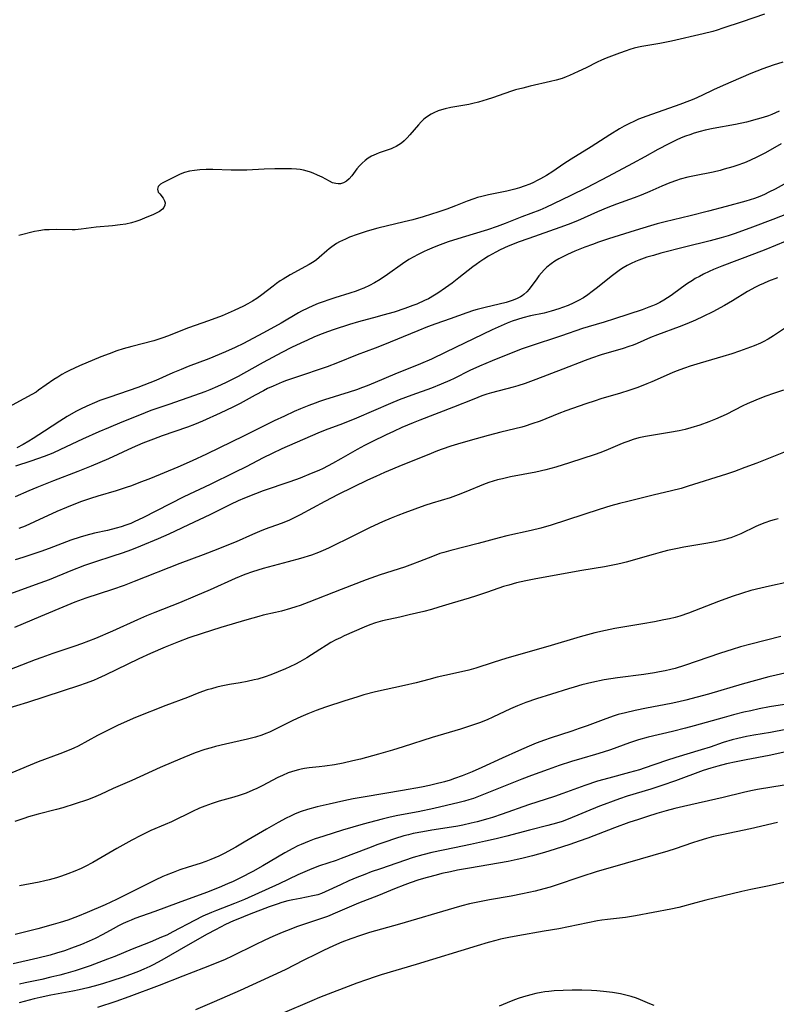
# Model space of a CAD drawing. Units: inches. Extents: x 2059579 to 2065051, y 227405 to 232792.
# Drawn here: x 2060683 to 2060804, y 228694 to 228851 of the extents above; entities that cross this region are included whole.
import ezdxf

# ---------------------------------------------------------------- set-up
doc = ezdxf.new("R2010")
doc.units = ezdxf.units.IN
doc.header["$MEASUREMENT"] = 0
doc.layers.add('c_12_T13S_R18E', color=18, linetype='Continuous')

msp = doc.modelspace()

# ---------------------------------------------------------------- linework, layer by layer
at = {"layer": 'c_12_T13S_R18E', "elevation": 936}
msp.add_lwpolyline([(2060803.96, 228836.44), (2060803.39, 228836.18), (2060802.82, 228835.94), (2060802.29, 228835.73), (2060801.39, 228835.43), (2060800.47, 228835.16), (2060798.72, 228834.71), (2060797.01, 228834.34), (2060793.44, 228833.67), (2060792.14, 228833.39), (2060791.33, 228833.19), (2060790.36, 228832.92), (2060789.66, 228832.69), (2060788.98, 228832.44), (2060788.3, 228832.17), (2060787.51, 228831.83), (2060786.3, 228831.24), (2060784.59, 228830.32), (2060782.5, 228829.14), (2060780.53, 228828.07), (2060776.6, 228825.98), (2060773.16, 228824.19), (2060770.67, 228822.95), (2060767.9, 228821.62), (2060766.66, 228821.05), (2060765.67, 228820.63), (2060762.81, 228819.55), (2060760.14, 228818.48), (2060758.86, 228818), (2060757.35, 228817.49), (2060753.25, 228816.26), (2060751.05, 228815.53), (2060749.77, 228815.08), (2060748.8, 228814.71), (2060747.67, 228814.24), (2060747.18, 228814.01), (2060746.11, 228813.49), (2060745.54, 228813.17), (2060744.77, 228812.71), (2060743.71, 228812.01), (2060741.32, 228810.3), (2060740.17, 228809.52), (2060739.25, 228808.98), (2060738.48, 228808.58), (2060737.55, 228808.16), (2060736.94, 228807.91), (2060736.31, 228807.67), (2060735.3, 228807.33), (2060732.9, 228806.6), (2060731.96, 228806.3), (2060731.02, 228805.97), (2060730.23, 228805.67), (2060729.4, 228805.32), (2060728.58, 228804.95), (2060727.56, 228804.44), (2060727.08, 228804.18), (2060724.31, 228802.56), (2060721.48, 228801.01), (2060719.02, 228799.64), (2060718.32, 228799.27), (2060716.99, 228798.64), (2060715.4, 228797.94), (2060712.78, 228796.86), (2060709.47, 228795.6), (2060708.34, 228795.15), (2060707, 228794.58), (2060704.3, 228793.38), (2060703.33, 228792.98), (2060701.4, 228792.27), (2060696.93, 228790.72), (2060695.35, 228790.15), (2060694.49, 228789.82), (2060693.24, 228789.27), (2060692.26, 228788.8), (2060691.5, 228788.41), (2060690.08, 228787.6), (2060688.92, 228786.87), (2060686.49, 228785.25), (2060684.69, 228784.09), (2060683.97, 228783.65), (2060683.06, 228783.12), (2060682.07, 228782.61)], dxfattribs=at)
at = {"layer": 'c_12_T13S_R18E'}
for points in [[(2060801.62, 228851.94, 940), (2060798.04, 228850.75, 940), (2060794.98, 228849.7, 940), (2060794.04, 228849.4, 940), (2060793.36, 228849.2, 940), (2060791.79, 228848.8, 940), (2060786.73, 228847.63, 940), (2060784.88, 228847.26, 940), (2060782.03, 228846.78, 940), (2060781.49, 228846.67, 940), (2060780.8, 228846.5, 940), (2060780.11, 228846.3, 940), (2060779.51, 228846.11, 940), (2060778.41, 228845.74, 940), (2060777.14, 228845.27, 940), (2060776.3, 228844.93, 940), (2060775.56, 228844.61, 940), (2060774.86, 228844.27, 940), (2060773.1, 228843.37, 940), (2060771.85, 228842.77, 940), (2060770.43, 228842.13, 940), (2060769.88, 228841.92, 940), (2060769.26, 228841.69, 940), (2060768.29, 228841.41, 940), (2060767.42, 228841.19, 940), (2060764.17, 228840.44, 940), (2060762.96, 228840.14, 940), (2060761.82, 228839.84, 940), (2060761.17, 228839.65, 940), (2060760.09, 228839.3, 940), (2060758.1, 228838.58, 940), (2060757.26, 228838.29, 940), (2060756.57, 228838.08, 940), (2060755.87, 228837.89, 940), (2060755, 228837.69, 940), (2060754.32, 228837.54, 940), (2060751.44, 228837.02, 940), (2060750.57, 228836.83, 940), (2060749.99, 228836.67, 940), (2060749.42, 228836.49, 940), (2060748.75, 228836.21, 940), (2060748.29, 228835.97, 940), (2060747.59, 228835.51, 940), (2060747.15, 228835.15, 940), (2060746.74, 228834.76, 940), (2060746.28, 228834.27, 940), (2060744.91, 228832.66, 940), (2060744.46, 228832.16, 940), (2060743.98, 228831.69, 940), (2060743.58, 228831.35, 940), (2060743.15, 228831.05, 940), (2060742.71, 228830.79, 940), (2060742.25, 228830.57, 940), (2060741.93, 228830.44, 940), (2060741.29, 228830.2, 940), (2060739.99, 228829.76, 940), (2060739.52, 228829.59, 940), (2060738.78, 228829.25, 940), (2060738.24, 228828.94, 940), (2060737.74, 228828.58, 940), (2060737.26, 228828.15, 940), (2060736.83, 228827.68, 940), (2060736.45, 228827.21, 940), (2060735.63, 228826.11, 940), (2060735.22, 228825.64, 940), (2060734.75, 228825.23, 940), (2060734.29, 228824.98, 940), (2060733.79, 228824.84, 940), (2060733.42, 228824.82, 940), (2060733.07, 228824.86, 940), (2060732.54, 228825.01, 940), (2060732.04, 228825.24, 940), (2060730.86, 228825.87, 940), (2060730.15, 228826.22, 940), (2060729.46, 228826.52, 940), (2060729.03, 228826.68, 940), (2060728.47, 228826.86, 940), (2060727.9, 228827.01, 940), (2060727.35, 228827.11, 940), (2060726.76, 228827.19, 940), (2060726, 228827.24, 940), (2060725.24, 228827.25, 940), (2060723.3, 228827.23, 940), (2060721.6, 228827.18, 940), (2060718.84, 228827.02, 940), (2060717.86, 228827, 940), (2060716.34, 228827.02, 940), (2060713.42, 228827.11, 940), (2060712.33, 228827.11, 940), (2060711.33, 228827.07, 940), (2060710.48, 228826.98, 940), (2060709.65, 228826.83, 940), (2060708.89, 228826.63, 940), (2060708.19, 228826.37, 940), (2060707.52, 228826.07, 940), (2060705.41, 228825.01, 940), (2060705.03, 228824.77, 940), (2060704.66, 228824.4, 940), (2060704.53, 228823.98, 940), (2060704.68, 228823.52, 940), (2060704.9, 228823.21, 940), (2060705.46, 228822.52, 940), (2060705.68, 228822.1, 940), (2060705.76, 228821.78, 940), (2060705.73, 228821.4, 940), (2060705.55, 228821.03, 940), (2060705.34, 228820.79, 940), (2060704.85, 228820.41, 940), (2060704.23, 228820.07, 940), (2060703.82, 228819.87, 940), (2060702.87, 228819.47, 940), (2060701.72, 228819.02, 940), (2060701.09, 228818.8, 940), (2060700.4, 228818.6, 940), (2060699.51, 228818.4, 940), (2060698.6, 228818.25, 940), (2060697.37, 228818.1, 940), (2060694.73, 228817.88, 940), (2060692.33, 228817.57, 940), (2060691.4, 228817.49, 940), (2060690.92, 228817.48, 940), (2060688.4, 228817.51, 940), (2060687.24, 228817.49, 940), (2060686.49, 228817.45, 940), (2060685.55, 228817.33, 940), (2060684.88, 228817.2, 940), (2060682.39, 228816.57, 940)], [(2060804.58, 228844.31, 938), (2060803, 228843.79, 938), (2060801.36, 228843.2, 938), (2060799.46, 228842.48, 938), (2060797.86, 228841.8, 938), (2060794.99, 228840.55, 938), (2060793.46, 228839.84, 938), (2060791.62, 228838.97, 938), (2060790.31, 228838.39, 938), (2060789.63, 228838.11, 938), (2060788.09, 228837.53, 938), (2060782.79, 228835.67, 938), (2060781.49, 228835.16, 938), (2060780.75, 228834.82, 938), (2060780.01, 228834.47, 938), (2060779.2, 228834.04, 938), (2060778.45, 228833.62, 938), (2060776.91, 228832.68, 938), (2060773.9, 228830.72, 938), (2060770.68, 228828.77, 938), (2060769.53, 228828.01, 938), (2060767.78, 228826.81, 938), (2060766.75, 228826.16, 938), (2060765.8, 228825.62, 938), (2060765.28, 228825.35, 938), (2060764.69, 228825.06, 938), (2060764.09, 228824.79, 938), (2060763.19, 228824.44, 938), (2060762.44, 228824.19, 938), (2060761.67, 228823.98, 938), (2060760.4, 228823.68, 938), (2060757.48, 228823.09, 938), (2060756.41, 228822.82, 938), (2060755.71, 228822.63, 938), (2060755.12, 228822.44, 938), (2060754.07, 228822.06, 938), (2060752.22, 228821.31, 938), (2060750.84, 228820.79, 938), (2060749.36, 228820.27, 938), (2060748.37, 228819.95, 938), (2060747.05, 228819.56, 938), (2060745.37, 228819.09, 938), (2060744.02, 228818.74, 938), (2060739.81, 228817.72, 938), (2060738.08, 228817.24, 938), (2060736.46, 228816.73, 938), (2060735.24, 228816.28, 938), (2060734.59, 228816, 938), (2060733.67, 228815.54, 938), (2060733.2, 228815.27, 938), (2060732.43, 228814.76, 938), (2060732.01, 228814.44, 938), (2060731.61, 228814.1, 938), (2060730.43, 228813.03, 938), (2060729.98, 228812.68, 938), (2060729.59, 228812.4, 938), (2060728.82, 228811.92, 938), (2060725.78, 228810.27, 938), (2060724.63, 228809.6, 938), (2060724.17, 228809.29, 938), (2060723.57, 228808.88, 938), (2060723.04, 228808.48, 938), (2060721.26, 228807.09, 938), (2060720.41, 228806.48, 938), (2060719.73, 228806.05, 938), (2060719.02, 228805.64, 938), (2060718.3, 228805.26, 938), (2060716.79, 228804.55, 938), (2060714.87, 228803.74, 938), (2060712.69, 228802.91, 938), (2060709.52, 228801.77, 938), (2060706.15, 228800.44, 938), (2060705.42, 228800.19, 938), (2060703.94, 228799.74, 938), (2060700.45, 228798.83, 938), (2060699.07, 228798.43, 938), (2060698.05, 228798.1, 938), (2060696.81, 228797.66, 938), (2060695.5, 228797.15, 938), (2060692.06, 228795.7, 938), (2060690.46, 228794.97, 938), (2060689.86, 228794.66, 938), (2060689.27, 228794.33, 938), (2060688.6, 228793.93, 938), (2060687.96, 228793.51, 938), (2060685.53, 228791.8, 938), (2060685.13, 228791.53, 938), (2060684.45, 228791.13, 938), (2060680.02, 228788.71, 938)], [(2060804.29, 228831.22, 934), (2060801.76, 228829.8, 934), (2060800.51, 228829.14, 934), (2060799.3, 228828.57, 934), (2060798.43, 228828.21, 934), (2060797.18, 228827.75, 934), (2060796.55, 228827.54, 934), (2060795.19, 228827.15, 934), (2060794.53, 228826.98, 934), (2060793.39, 228826.72, 934), (2060790.45, 228826.13, 934), (2060789.39, 228825.89, 934), (2060788.13, 228825.56, 934), (2060787.55, 228825.38, 934), (2060786.46, 228824.98, 934), (2060785.22, 228824.46, 934), (2060783.29, 228823.6, 934), (2060781.89, 228823.01, 934), (2060780.79, 228822.59, 934), (2060777.95, 228821.56, 934), (2060776.55, 228821.02, 934), (2060774.93, 228820.34, 934), (2060771.7, 228818.93, 934), (2060770.22, 228818.32, 934), (2060768.91, 228817.83, 934), (2060763.96, 228816.11, 934), (2060762.23, 228815.48, 934), (2060761.59, 228815.24, 934), (2060760.62, 228814.84, 934), (2060759.35, 228814.25, 934), (2060758.65, 228813.89, 934), (2060757.51, 228813.27, 934), (2060756.72, 228812.78, 934), (2060756.1, 228812.37, 934), (2060755.49, 228811.93, 934), (2060754.98, 228811.55, 934), (2060752.76, 228809.77, 934), (2060751.68, 228808.92, 934), (2060750.63, 228808.17, 934), (2060749.4, 228807.34, 934), (2060748.84, 228807, 934), (2060747.87, 228806.46, 934), (2060747.26, 228806.15, 934), (2060746, 228805.6, 934), (2060745.39, 228805.36, 934), (2060744.08, 228804.88, 934), (2060742.39, 228804.32, 934), (2060740.61, 228803.8, 934), (2060739.69, 228803.55, 934), (2060736.68, 228802.76, 934), (2060735.26, 228802.34, 934), (2060732.82, 228801.53, 934), (2060731.74, 228801.14, 934), (2060730.44, 228800.65, 934), (2060729.56, 228800.29, 934), (2060728.52, 228799.84, 934), (2060727.45, 228799.36, 934), (2060726, 228798.66, 934), (2060724.45, 228797.85, 934), (2060721.45, 228796.23, 934), (2060718.32, 228794.48, 934), (2060717.44, 228794.01, 934), (2060715.4, 228793.01, 934), (2060714.15, 228792.43, 934), (2060712.9, 228791.88, 934), (2060712.13, 228791.57, 934), (2060711.38, 228791.29, 934), (2060706.38, 228789.55, 934), (2060703.5, 228788.57, 934), (2060701.67, 228787.85, 934), (2060698.85, 228786.71, 934), (2060696.73, 228785.82, 934), (2060695.17, 228785.14, 934), (2060692.55, 228783.97, 934), (2060689.04, 228782.31, 934), (2060687.8, 228781.76, 934), (2060686.43, 228781.22, 934), (2060685.38, 228780.84, 934), (2060684.27, 228780.46, 934), (2060681.83, 228779.68, 934)], [(2060804.75, 228824.8, 932), (2060803.33, 228824, 932), (2060802.34, 228823.49, 932), (2060801.62, 228823.14, 932), (2060800.88, 228822.82, 932), (2060800.03, 228822.49, 932), (2060799.33, 228822.25, 932), (2060798.66, 228822.04, 932), (2060795.5, 228821.21, 932), (2060792.66, 228820.44, 932), (2060789.73, 228819.69, 932), (2060785.76, 228818.74, 932), (2060784.44, 228818.41, 932), (2060783.42, 228818.12, 932), (2060780.92, 228817.38, 932), (2060776.66, 228816.02, 932), (2060775.06, 228815.48, 932), (2060774.12, 228815.15, 932), (2060772.87, 228814.68, 932), (2060771.3, 228814.04, 932), (2060770.11, 228813.51, 932), (2060769.49, 228813.2, 932), (2060768.76, 228812.81, 932), (2060768.12, 228812.44, 932), (2060767.52, 228812.04, 932), (2060766.82, 228811.49, 932), (2060766.37, 228811.05, 932), (2060765.95, 228810.59, 932), (2060765.55, 228810.11, 932), (2060765.19, 228809.64, 932), (2060763.99, 228807.99, 932), (2060763.61, 228807.55, 932), (2060763.14, 228807.11, 932), (2060762.86, 228806.9, 932), (2060762.59, 228806.73, 932), (2060761.95, 228806.41, 932), (2060761.27, 228806.16, 932), (2060760.3, 228805.87, 932), (2060756.96, 228805.06, 932), (2060755.67, 228804.72, 932), (2060755.09, 228804.55, 932), (2060754.02, 228804.2, 932), (2060751.38, 228803.25, 932), (2060749.07, 228802.45, 932), (2060747.71, 228801.94, 932), (2060746.18, 228801.33, 932), (2060740.6, 228799.03, 932), (2060739.37, 228798.55, 932), (2060736.5, 228797.47, 932), (2060733.33, 228796.18, 932), (2060731.68, 228795.58, 932), (2060726.62, 228793.86, 932), (2060725.18, 228793.35, 932), (2060724.48, 228793.08, 932), (2060723.03, 228792.47, 932), (2060722.16, 228792.07, 932), (2060721.51, 228791.74, 932), (2060720.17, 228791.03, 932), (2060717.79, 228789.7, 932), (2060716.59, 228789.09, 932), (2060714.57, 228788.14, 932), (2060711.73, 228786.88, 932), (2060710.45, 228786.35, 932), (2060709.36, 228785.92, 932), (2060705.28, 228784.5, 932), (2060703.89, 228783.98, 932), (2060702.21, 228783.33, 932), (2060700.51, 228782.61, 932), (2060696.7, 228780.84, 932), (2060693.92, 228779.66, 932), (2060691.81, 228778.81, 932), (2060687.92, 228777.35, 932), (2060685.24, 228776.28, 932), (2060683.99, 228775.75, 932), (2060681.77, 228774.76, 932)], [(2060805.39, 228820.09, 930), (2060802.97, 228819.11, 930), (2060799.69, 228817.87, 930), (2060796.94, 228816.89, 930), (2060795.82, 228816.53, 930), (2060794.72, 228816.2, 930), (2060792.92, 228815.72, 930), (2060788.82, 228814.72, 930), (2060785.06, 228813.73, 930), (2060783.85, 228813.39, 930), (2060782.82, 228813.08, 930), (2060781.51, 228812.62, 930), (2060781.02, 228812.42, 930), (2060780.32, 228812.1, 930), (2060779.64, 228811.75, 930), (2060779.04, 228811.4, 930), (2060778.59, 228811.11, 930), (2060777.96, 228810.66, 930), (2060777.34, 228810.19, 930), (2060774.73, 228808.09, 930), (2060774.07, 228807.58, 930), (2060773.38, 228807.07, 930), (2060772.67, 228806.6, 930), (2060771.88, 228806.16, 930), (2060771.05, 228805.76, 930), (2060770.21, 228805.39, 930), (2060769.34, 228805.05, 930), (2060768.73, 228804.83, 930), (2060767.5, 228804.45, 930), (2060766.39, 228804.16, 930), (2060764.21, 228803.69, 930), (2060762.95, 228803.39, 930), (2060762.1, 228803.14, 930), (2060761.26, 228802.85, 930), (2060760.45, 228802.54, 930), (2060759.51, 228802.14, 930), (2060758.08, 228801.49, 930), (2060750.68, 228797.89, 930), (2060748.36, 228796.8, 930), (2060746.6, 228796.04, 930), (2060742.48, 228794.4, 930), (2060739.35, 228793.06, 930), (2060738.1, 228792.54, 930), (2060737.36, 228792.26, 930), (2060736.37, 228791.9, 930), (2060735.19, 228791.49, 930), (2060731.24, 228790.26, 930), (2060730.47, 228790, 930), (2060729.74, 228789.75, 930), (2060728.74, 228789.37, 930), (2060727.42, 228788.82, 930), (2060726.4, 228788.39, 930), (2060724.85, 228787.69, 930), (2060723.22, 228786.92, 930), (2060718.39, 228784.5, 930), (2060712.39, 228781.57, 930), (2060710.08, 228780.5, 930), (2060707.82, 228779.53, 930), (2060703.41, 228777.72, 930), (2060701.59, 228777.01, 930), (2060700.38, 228776.55, 930), (2060699.52, 228776.25, 930), (2060697.96, 228775.73, 930), (2060695, 228774.87, 930), (2060693.85, 228774.5, 930), (2060692.26, 228773.94, 930), (2060690, 228773.06, 930), (2060688.47, 228772.41, 930), (2060684.88, 228770.74, 930), (2060683.38, 228770.09, 930), (2060682.35, 228769.68, 930)], [(2060804.93, 228815.58, 928), (2060801.83, 228814.33, 928), (2060800.05, 228813.64, 928), (2060794.79, 228811.66, 928), (2060793.47, 228811.11, 928), (2060792.75, 228810.79, 928), (2060791.87, 228810.36, 928), (2060791.21, 228810.02, 928), (2060790.56, 228809.66, 928), (2060790.1, 228809.38, 928), (2060789.32, 228808.88, 928), (2060788.36, 228808.19, 928), (2060786.7, 228806.96, 928), (2060786.13, 228806.57, 928), (2060785.51, 228806.2, 928), (2060784.88, 228805.85, 928), (2060784.24, 228805.55, 928), (2060783.69, 228805.31, 928), (2060783.13, 228805.09, 928), (2060782.05, 228804.7, 928), (2060777.65, 228803.21, 928), (2060776.01, 228802.7, 928), (2060773.42, 228801.97, 928), (2060772.54, 228801.7, 928), (2060769.17, 228800.5, 928), (2060764, 228798.82, 928), (2060762.89, 228798.43, 928), (2060761.63, 228797.95, 928), (2060758.05, 228796.53, 928), (2060756.04, 228795.67, 928), (2060754.49, 228794.95, 928), (2060751.98, 228793.68, 928), (2060751.3, 228793.35, 928), (2060749.94, 228792.76, 928), (2060748.36, 228792.16, 928), (2060745.22, 228791.05, 928), (2060743.22, 228790.29, 928), (2060741.8, 228789.7, 928), (2060736.36, 228787.35, 928), (2060734.12, 228786.46, 928), (2060731.35, 228785.43, 928), (2060730.21, 228784.97, 928), (2060724.43, 228782.43, 928), (2060722.88, 228781.71, 928), (2060721.46, 228781, 928), (2060718.74, 228779.58, 928), (2060716.86, 228778.63, 928), (2060712.98, 228776.75, 928), (2060708.77, 228774.74, 928), (2060702.21, 228771.4, 928), (2060700.94, 228770.8, 928), (2060700.3, 228770.52, 928), (2060699.49, 228770.22, 928), (2060698.72, 228769.97, 928), (2060697.95, 228769.75, 928), (2060696.53, 228769.4, 928), (2060694.46, 228768.94, 928), (2060693.09, 228768.59, 928), (2060692.19, 228768.32, 928), (2060690.68, 228767.81, 928), (2060687.21, 228766.5, 928), (2060685.9, 228766.03, 928), (2060683, 228765.08, 928), (2060681.8, 228764.68, 928)], [(2060803.71, 228809.81, 926), (2060802.26, 228809.25, 926), (2060801.46, 228808.9, 926), (2060800.81, 228808.6, 926), (2060800.18, 228808.28, 926), (2060798.93, 228807.58, 926), (2060796.5, 228806.1, 926), (2060795.22, 228805.36, 926), (2060793.38, 228804.36, 926), (2060791.84, 228803.6, 926), (2060790.59, 228803.03, 926), (2060789.23, 228802.46, 926), (2060787.96, 228801.96, 926), (2060784.5, 228800.68, 926), (2060783.41, 228800.23, 926), (2060781.26, 228799.3, 926), (2060780.6, 228799.04, 926), (2060779.94, 228798.8, 926), (2060779.02, 228798.5, 926), (2060775.48, 228797.48, 926), (2060773.97, 228796.96, 926), (2060772.95, 228796.58, 926), (2060769.38, 228795.17, 926), (2060765.03, 228793.52, 926), (2060763.34, 228792.91, 926), (2060762.16, 228792.54, 926), (2060761.43, 228792.33, 926), (2060757.98, 228791.42, 926), (2060757.21, 228791.18, 926), (2060756.44, 228790.92, 926), (2060755.12, 228790.41, 926), (2060751.89, 228789.09, 926), (2060746.53, 228787.02, 926), (2060745.44, 228786.59, 926), (2060743.64, 228785.84, 926), (2060742.29, 228785.24, 926), (2060741.12, 228784.69, 926), (2060738.85, 228783.58, 926), (2060737.63, 228782.95, 926), (2060736.47, 228782.33, 926), (2060733.89, 228780.85, 926), (2060732.52, 228780.09, 926), (2060731.03, 228779.32, 926), (2060730.34, 228779, 926), (2060729.14, 228778.47, 926), (2060727.37, 228777.77, 926), (2060725.73, 228777.19, 926), (2060721.45, 228775.72, 926), (2060720.21, 228775.26, 926), (2060718.47, 228774.56, 926), (2060717.43, 228774.1, 926), (2060716.21, 228773.54, 926), (2060712.91, 228771.9, 926), (2060709.49, 228770.3, 926), (2060707.38, 228769.25, 926), (2060706.37, 228768.78, 926), (2060704.65, 228768.02, 926), (2060701.81, 228766.85, 926), (2060700.38, 228766.3, 926), (2060698.91, 228765.77, 926), (2060697.39, 228765.27, 926), (2060694.45, 228764.32, 926), (2060692.86, 228763.76, 926), (2060690.69, 228762.92, 926), (2060687.21, 228761.51, 926), (2060685.71, 228760.93, 926), (2060680.27, 228758.96, 926)], [(2060804.96, 228801.79, 924), (2060803.04, 228800.49, 924), (2060802.19, 228799.98, 924), (2060801.42, 228799.58, 924), (2060800.98, 228799.36, 924), (2060799.95, 228798.91, 924), (2060799.36, 228798.68, 924), (2060797.63, 228798.04, 924), (2060796.38, 228797.63, 924), (2060794.97, 228797.2, 924), (2060791.36, 228796.17, 924), (2060789.75, 228795.67, 924), (2060788.84, 228795.36, 924), (2060787.51, 228794.86, 924), (2060786.88, 228794.6, 924), (2060783.62, 228793.16, 924), (2060782.83, 228792.83, 924), (2060781.36, 228792.26, 924), (2060779.94, 228791.76, 924), (2060778.58, 228791.32, 924), (2060775.46, 228790.42, 924), (2060774.54, 228790.13, 924), (2060773.05, 228789.63, 924), (2060769.87, 228788.5, 924), (2060768.74, 228788.07, 924), (2060765.73, 228786.89, 924), (2060764.44, 228786.42, 924), (2060763.34, 228786.08, 924), (2060762.8, 228785.92, 924), (2060759.44, 228785.09, 924), (2060757.41, 228784.56, 924), (2060755.52, 228784.06, 924), (2060753.79, 228783.58, 924), (2060752.53, 228783.2, 924), (2060751.44, 228782.85, 924), (2060750.1, 228782.38, 924), (2060749.33, 228782.1, 924), (2060747.68, 228781.45, 924), (2060743.81, 228779.88, 924), (2060740.83, 228778.64, 924), (2060739.47, 228778.04, 924), (2060738.15, 228777.41, 924), (2060733.46, 228775.13, 924), (2060731.3, 228774, 924), (2060727.34, 228771.87, 924), (2060726.32, 228771.36, 924), (2060725.66, 228771.05, 924), (2060725, 228770.76, 924), (2060724.31, 228770.49, 924), (2060721.75, 228769.59, 924), (2060720.84, 228769.24, 924), (2060719.72, 228768.76, 924), (2060717.11, 228767.58, 924), (2060715.62, 228766.96, 924), (2060714.19, 228766.39, 924), (2060711.87, 228765.49, 924), (2060708.14, 228764.09, 924), (2060700.84, 228761.2, 924), (2060699.21, 228760.57, 924), (2060697.37, 228759.92, 924), (2060693.08, 228758.53, 924), (2060691.33, 228757.92, 924), (2060690.05, 228757.41, 924), (2060685.85, 228755.62, 924), (2060681.69, 228753.89, 924)], [(2060804.66, 228791.84, 922), (2060803.21, 228791.36, 922), (2060801.68, 228790.81, 922), (2060800.23, 228790.24, 922), (2060798.83, 228789.62, 922), (2060798.18, 228789.31, 922), (2060795.47, 228787.95, 922), (2060793.79, 228787.17, 922), (2060792.73, 228786.74, 922), (2060791.29, 228786.23, 922), (2060789.87, 228785.8, 922), (2060788.94, 228785.55, 922), (2060787.99, 228785.34, 922), (2060786.44, 228785.04, 922), (2060782.61, 228784.43, 922), (2060781.53, 228784.19, 922), (2060780.61, 228783.93, 922), (2060779.75, 228783.64, 922), (2060779.12, 228783.4, 922), (2060778.5, 228783.14, 922), (2060776.23, 228782.15, 922), (2060775.31, 228781.79, 922), (2060774.53, 228781.51, 922), (2060770.43, 228780.18, 922), (2060768.24, 228779.5, 922), (2060766.64, 228779.07, 922), (2060765.04, 228778.7, 922), (2060760.98, 228777.94, 922), (2060759.74, 228777.67, 922), (2060758.95, 228777.48, 922), (2060758.24, 228777.28, 922), (2060757.54, 228777.06, 922), (2060756.68, 228776.74, 922), (2060753.85, 228775.55, 922), (2060752.65, 228775.08, 922), (2060751.33, 228774.62, 922), (2060748.46, 228773.74, 922), (2060747.3, 228773.36, 922), (2060744.09, 228772.21, 922), (2060742.98, 228771.78, 922), (2060741.91, 228771.34, 922), (2060740.52, 228770.74, 922), (2060738.58, 228769.85, 922), (2060735.88, 228768.55, 922), (2060732.01, 228766.59, 922), (2060731.4, 228766.32, 922), (2060730.31, 228765.86, 922), (2060729.18, 228765.46, 922), (2060727.4, 228764.91, 922), (2060725.47, 228764.37, 922), (2060721.44, 228763.28, 922), (2060719.72, 228762.76, 922), (2060718.52, 228762.33, 922), (2060716.95, 228761.68, 922), (2060712.95, 228759.88, 922), (2060710.56, 228758.85, 922), (2060708.08, 228757.83, 922), (2060704.14, 228756.27, 922), (2060702.79, 228755.71, 922), (2060701.33, 228755.07, 922), (2060697.37, 228753.28, 922), (2060694.61, 228752.13, 922), (2060692.39, 228751.25, 922), (2060691.34, 228750.86, 922), (2060687.8, 228749.7, 922), (2060686.07, 228749.08, 922), (2060684.99, 228748.68, 922), (2060677.7, 228745.86, 922)], [(2060805.18, 228782.06, 920), (2060800.38, 228780.15, 920), (2060798.5, 228779.43, 920), (2060796.81, 228778.82, 920), (2060795.54, 228778.4, 920), (2060789.4, 228776.45, 920), (2060788.3, 228776.12, 920), (2060786.76, 228775.71, 920), (2060783.8, 228775.02, 920), (2060779.77, 228774.03, 920), (2060778.43, 228773.69, 920), (2060777.06, 228773.32, 920), (2060775.16, 228772.75, 920), (2060767.51, 228770.25, 920), (2060765.84, 228769.77, 920), (2060764.3, 228769.38, 920), (2060760.44, 228768.52, 920), (2060759.21, 228768.22, 920), (2060755.84, 228767.31, 920), (2060751.46, 228766.2, 920), (2060750.35, 228765.88, 920), (2060749.7, 228765.68, 920), (2060748.52, 228765.24, 920), (2060746.46, 228764.4, 920), (2060745.32, 228763.97, 920), (2060744.05, 228763.54, 920), (2060740.17, 228762.29, 920), (2060737.92, 228761.49, 920), (2060733.92, 228759.96, 920), (2060728.74, 228757.91, 920), (2060727.38, 228757.41, 920), (2060726.69, 228757.17, 920), (2060725.82, 228756.89, 920), (2060724.36, 228756.48, 920), (2060723.44, 228756.26, 920), (2060721.45, 228755.82, 920), (2060720.75, 228755.65, 920), (2060718.83, 228755.11, 920), (2060714.69, 228753.86, 920), (2060711.68, 228752.91, 920), (2060709.55, 228752.19, 920), (2060707.92, 228751.58, 920), (2060705.77, 228750.73, 920), (2060703.45, 228749.73, 920), (2060701.58, 228748.85, 920), (2060696.18, 228746.24, 920), (2060694.99, 228745.7, 920), (2060694.3, 228745.41, 920), (2060693, 228744.92, 920), (2060692.1, 228744.61, 920), (2060683.74, 228741.89, 920), (2060680.23, 228740.78, 920)], [(2060803.8, 228771.24, 918), (2060803.18, 228771.09, 918), (2060802.58, 228770.92, 918), (2060801.68, 228770.61, 918), (2060800.96, 228770.32, 918), (2060800.24, 228770, 918), (2060797.85, 228768.87, 918), (2060797.04, 228768.52, 918), (2060796.23, 228768.22, 918), (2060795.79, 228768.08, 918), (2060795.11, 228767.9, 918), (2060793.73, 228767.59, 918), (2060792.22, 228767.32, 918), (2060788.7, 228766.71, 918), (2060787.45, 228766.47, 918), (2060786.09, 228766.16, 918), (2060784.96, 228765.88, 918), (2060783.81, 228765.56, 918), (2060779.52, 228764.31, 918), (2060778.66, 228764.09, 918), (2060777.92, 228763.92, 918), (2060776.05, 228763.57, 918), (2060772.43, 228762.97, 918), (2060765.06, 228761.65, 918), (2060763.43, 228761.33, 918), (2060761.98, 228761, 918), (2060760.72, 228760.66, 918), (2060759.9, 228760.4, 918), (2060757.34, 228759.49, 918), (2060755.58, 228758.91, 918), (2060754.37, 228758.54, 918), (2060751.67, 228757.78, 918), (2060749.54, 228757.12, 918), (2060748.35, 228756.77, 918), (2060747.16, 228756.45, 918), (2060744.79, 228755.87, 918), (2060743.33, 228755.53, 918), (2060740.54, 228754.94, 918), (2060739.4, 228754.62, 918), (2060738.5, 228754.29, 918), (2060737.62, 228753.91, 918), (2060734.42, 228752.51, 918), (2060733.8, 228752.23, 918), (2060733.07, 228751.87, 918), (2060732.29, 228751.44, 918), (2060731.52, 228751, 918), (2060730.49, 228750.36, 918), (2060728.43, 228749.03, 918), (2060727.3, 228748.38, 918), (2060726.62, 228748.02, 918), (2060725.69, 228747.56, 918), (2060725.04, 228747.26, 918), (2060723.86, 228746.75, 918), (2060722.68, 228746.29, 918), (2060721.76, 228745.97, 918), (2060720.62, 228745.62, 918), (2060720.03, 228745.47, 918), (2060718.91, 228745.22, 918), (2060717.77, 228745.02, 918), (2060716.05, 228744.75, 918), (2060714.75, 228744.5, 918), (2060714.05, 228744.33, 918), (2060713.16, 228744.08, 918), (2060712.49, 228743.88, 918), (2060711.18, 228743.41, 918), (2060709.33, 228742.69, 918), (2060705.89, 228741.38, 918), (2060701.05, 228739.45, 918), (2060699.71, 228738.89, 918), (2060698.15, 228738.19, 918), (2060696.42, 228737.35, 918), (2060694.94, 228736.59, 918), (2060691.85, 228734.89, 918), (2060691.19, 228734.56, 918), (2060690.44, 228734.23, 918), (2060688.91, 228733.64, 918), (2060685.49, 228732.38, 918), (2060681.24, 228730.64, 918)], [(2060805.37, 228761.1, 916), (2060802.43, 228760.49, 916), (2060801.06, 228760.18, 916), (2060799.44, 228759.76, 916), (2060798.11, 228759.37, 916), (2060796.46, 228758.82, 916), (2060794.25, 228758.01, 916), (2060789.48, 228756.18, 916), (2060788.09, 228755.7, 916), (2060787.32, 228755.48, 916), (2060786.43, 228755.25, 916), (2060785.55, 228755.07, 916), (2060784.02, 228754.77, 916), (2060782.15, 228754.45, 916), (2060778.97, 228753.94, 916), (2060777.69, 228753.71, 916), (2060776.19, 228753.41, 916), (2060774.5, 228753.01, 916), (2060772.17, 228752.37, 916), (2060766.99, 228750.84, 916), (2060760.44, 228748.95, 916), (2060758.24, 228748.28, 916), (2060755.47, 228747.38, 916), (2060754.33, 228747.05, 916), (2060753.18, 228746.76, 916), (2060750.51, 228746.19, 916), (2060749.27, 228745.91, 916), (2060747.95, 228745.57, 916), (2060745.91, 228745.03, 916), (2060744.05, 228744.58, 916), (2060739.44, 228743.55, 916), (2060737.57, 228743.07, 916), (2060736.43, 228742.74, 916), (2060734.49, 228742.12, 916), (2060731.43, 228741.12, 916), (2060729.92, 228740.58, 916), (2060728.6, 228740.06, 916), (2060727.48, 228739.59, 916), (2060726.19, 228738.99, 916), (2060723.02, 228737.4, 916), (2060722.46, 228737.14, 916), (2060721.9, 228736.9, 916), (2060721.25, 228736.66, 916), (2060720.2, 228736.32, 916), (2060718.95, 228735.99, 916), (2060715.43, 228735.22, 916), (2060713.8, 228734.83, 916), (2060713.11, 228734.64, 916), (2060712.1, 228734.34, 916), (2060710.56, 228733.8, 916), (2060708.75, 228733.09, 916), (2060707.13, 228732.39, 916), (2060704.98, 228731.45, 916), (2060700.42, 228729.4, 916), (2060697.47, 228728.1, 916), (2060695.43, 228727.18, 916), (2060694.31, 228726.7, 916), (2060693.34, 228726.32, 916), (2060691.4, 228725.65, 916), (2060689.41, 228725.04, 916), (2060688.38, 228724.75, 916), (2060685.45, 228723.99, 916), (2060683.94, 228723.56, 916), (2060683.19, 228723.33, 916), (2060681.71, 228722.82, 916)], [(2060804.25, 228752.45, 914), (2060799.43, 228751.22, 914), (2060797.77, 228750.76, 914), (2060796.43, 228750.36, 914), (2060794.59, 228749.77, 914), (2060788.84, 228747.79, 914), (2060787.33, 228747.32, 914), (2060786.62, 228747.13, 914), (2060785.73, 228746.93, 914), (2060784.84, 228746.76, 914), (2060784.03, 228746.62, 914), (2060782.35, 228746.37, 914), (2060778.12, 228745.81, 914), (2060776.01, 228745.47, 914), (2060774.03, 228745.07, 914), (2060772.43, 228744.67, 914), (2060771.2, 228744.33, 914), (2060770.27, 228744.05, 914), (2060767.54, 228743.21, 914), (2060765.16, 228742.44, 914), (2060763.47, 228741.86, 914), (2060762.14, 228741.34, 914), (2060761.01, 228740.85, 914), (2060758.17, 228739.51, 914), (2060757.29, 228739.12, 914), (2060756.02, 228738.62, 914), (2060754.95, 228738.24, 914), (2060753.01, 228737.62, 914), (2060748.46, 228736.27, 914), (2060743.86, 228734.8, 914), (2060742.11, 228734.26, 914), (2060739.91, 228733.63, 914), (2060736.99, 228732.83, 914), (2060735.8, 228732.53, 914), (2060734.23, 228732.18, 914), (2060732.84, 228731.91, 914), (2060731.32, 228731.68, 914), (2060730.42, 228731.57, 914), (2060728.78, 228731.4, 914), (2060728.04, 228731.3, 914), (2060727.5, 228731.2, 914), (2060727.08, 228731.1, 914), (2060726.52, 228730.95, 914), (2060725.96, 228730.78, 914), (2060725.47, 228730.6, 914), (2060724.54, 228730.21, 914), (2060723.79, 228729.86, 914), (2060721.3, 228728.54, 914), (2060720.43, 228728.11, 914), (2060719.82, 228727.83, 914), (2060718.74, 228727.38, 914), (2060717.59, 228726.99, 914), (2060716.78, 228726.74, 914), (2060714.41, 228726.08, 914), (2060713.31, 228725.74, 914), (2060712.1, 228725.3, 914), (2060711.28, 228724.95, 914), (2060710.15, 228724.42, 914), (2060706.77, 228722.8, 914), (2060705.75, 228722.34, 914), (2060703.49, 228721.37, 914), (2060701.89, 228720.61, 914), (2060700.44, 228719.85, 914), (2060698.03, 228718.51, 914), (2060694.23, 228716.28, 914), (2060692.98, 228715.62, 914), (2060692.34, 228715.32, 914), (2060691.35, 228714.89, 914), (2060690.19, 228714.44, 914), (2060689.2, 228714.09, 914), (2060688.38, 228713.84, 914), (2060687.24, 228713.52, 914), (2060686.54, 228713.34, 914), (2060685.64, 228713.14, 914), (2060682.46, 228712.55, 914)], [(2060805.38, 228746.68, 912), (2060802.34, 228745.95, 912), (2060800.18, 228745.38, 912), (2060798.07, 228744.79, 912), (2060792.68, 228743.22, 912), (2060790.87, 228742.72, 912), (2060789.06, 228742.26, 912), (2060787.95, 228741.99, 912), (2060786.71, 228741.72, 912), (2060782.77, 228740.96, 912), (2060780.94, 228740.59, 912), (2060779.37, 228740.24, 912), (2060778.24, 228739.93, 912), (2060777.57, 228739.72, 912), (2060776.26, 228739.26, 912), (2060773.27, 228738.15, 912), (2060771.96, 228737.69, 912), (2060770.79, 228737.29, 912), (2060767.35, 228736.18, 912), (2060766.46, 228735.87, 912), (2060765.12, 228735.37, 912), (2060763.98, 228734.91, 912), (2060762.28, 228734.16, 912), (2060759.69, 228732.98, 912), (2060756.41, 228731.45, 912), (2060754.85, 228730.76, 912), (2060753.27, 228730.13, 912), (2060752.03, 228729.69, 912), (2060751.37, 228729.47, 912), (2060750.44, 228729.19, 912), (2060748.9, 228728.78, 912), (2060748.06, 228728.58, 912), (2060746.76, 228728.31, 912), (2060743.74, 228727.77, 912), (2060737.76, 228726.79, 912), (2060735.82, 228726.44, 912), (2060734.34, 228726.14, 912), (2060732.02, 228725.63, 912), (2060730.1, 228725.19, 912), (2060728.56, 228724.78, 912), (2060727.54, 228724.44, 912), (2060726.56, 228724.04, 912), (2060725.81, 228723.7, 912), (2060725.11, 228723.36, 912), (2060723.85, 228722.69, 912), (2060721.96, 228721.62, 912), (2060718.4, 228719.51, 912), (2060717.1, 228718.75, 912), (2060715.81, 228718.03, 912), (2060715.31, 228717.77, 912), (2060714.38, 228717.31, 912), (2060713.73, 228717.02, 912), (2060713.07, 228716.75, 912), (2060712.29, 228716.45, 912), (2060711.38, 228716.14, 912), (2060709.44, 228715.53, 912), (2060708.13, 228715.1, 912), (2060707.03, 228714.7, 912), (2060705.95, 228714.27, 912), (2060705.41, 228714.04, 912), (2060704.17, 228713.45, 912), (2060702.67, 228712.7, 912), (2060699.51, 228711.08, 912), (2060698.01, 228710.34, 912), (2060696.16, 228709.51, 912), (2060693.28, 228708.28, 912), (2060691.75, 228707.65, 912), (2060690.22, 228707.08, 912), (2060688.96, 228706.67, 912), (2060687.87, 228706.34, 912), (2060685.39, 228705.66, 912), (2060681.79, 228704.76, 912)], [(2060804.82, 228741.55, 910), (2060802.42, 228741.15, 910), (2060800.77, 228740.84, 910), (2060799.44, 228740.56, 910), (2060798.33, 228740.3, 910), (2060796.68, 228739.88, 910), (2060795.16, 228739.47, 910), (2060790.39, 228738.14, 910), (2060788.98, 228737.76, 910), (2060786.89, 228737.23, 910), (2060783.03, 228736.32, 910), (2060781.49, 228735.9, 910), (2060780.05, 228735.43, 910), (2060777.02, 228734.32, 910), (2060775.82, 228733.91, 910), (2060774.6, 228733.53, 910), (2060772.43, 228732.92, 910), (2060770.75, 228732.41, 910), (2060768.77, 228731.77, 910), (2060767.02, 228731.16, 910), (2060764.36, 228730.2, 910), (2060762.81, 228729.61, 910), (2060756.68, 228727.13, 910), (2060755.1, 228726.54, 910), (2060754.34, 228726.3, 910), (2060753.64, 228726.09, 910), (2060752.81, 228725.88, 910), (2060748.74, 228724.91, 910), (2060746.25, 228724.39, 910), (2060743.01, 228723.79, 910), (2060741.78, 228723.52, 910), (2060740.49, 228723.2, 910), (2060737.44, 228722.39, 910), (2060734.13, 228721.44, 910), (2060731.14, 228720.51, 910), (2060729.59, 228719.99, 910), (2060728.78, 228719.69, 910), (2060727.55, 228719.18, 910), (2060726.99, 228718.93, 910), (2060726.21, 228718.53, 910), (2060724.91, 228717.8, 910), (2060721.38, 228715.75, 910), (2060719.77, 228714.85, 910), (2060717.8, 228713.82, 910), (2060716.65, 228713.26, 910), (2060715.76, 228712.85, 910), (2060714.43, 228712.28, 910), (2060712.38, 228711.47, 910), (2060707.83, 228709.83, 910), (2060704.14, 228708.45, 910), (2060700.9, 228707.3, 910), (2060700.32, 228707.07, 910), (2060699.81, 228706.86, 910), (2060699.06, 228706.51, 910), (2060698.33, 228706.14, 910), (2060697.48, 228705.69, 910), (2060695.81, 228704.75, 910), (2060694.6, 228704.12, 910), (2060693.62, 228703.67, 910), (2060692.39, 228703.16, 910), (2060690.81, 228702.56, 910), (2060689.69, 228702.17, 910), (2060688.38, 228701.75, 910), (2060687.37, 228701.46, 910), (2060685.39, 228700.96, 910), (2060681.44, 228700.09, 910)], [(2060805.05, 228737.57, 908), (2060802.58, 228737.09, 908), (2060799.91, 228736.62, 908), (2060798.77, 228736.41, 908), (2060797.34, 228736.1, 908), (2060796.47, 228735.88, 908), (2060795.04, 228735.45, 908), (2060792.92, 228734.75, 908), (2060791.48, 228734.3, 908), (2060787.44, 228733.09, 908), (2060785.93, 228732.6, 908), (2060782.37, 228731.36, 908), (2060781.62, 228731.12, 908), (2060780.03, 228730.66, 908), (2060776.71, 228729.79, 908), (2060774.92, 228729.26, 908), (2060772.88, 228728.57, 908), (2060769.37, 228727.3, 908), (2060768.02, 228726.85, 908), (2060763.87, 228725.5, 908), (2060759.68, 228724.03, 908), (2060758.12, 228723.5, 908), (2060757.38, 228723.27, 908), (2060755.66, 228722.79, 908), (2060754.71, 228722.56, 908), (2060753.39, 228722.26, 908), (2060752.57, 228722.09, 908), (2060750.9, 228721.8, 908), (2060748.42, 228721.43, 908), (2060747, 228721.2, 908), (2060745.46, 228720.9, 908), (2060744.71, 228720.72, 908), (2060743.96, 228720.52, 908), (2060742.43, 228720.06, 908), (2060741.07, 228719.6, 908), (2060739.77, 228719.14, 908), (2060738.29, 228718.59, 908), (2060733.91, 228716.91, 908), (2060733.1, 228716.62, 908), (2060730.46, 228715.73, 908), (2060729.25, 228715.28, 908), (2060728.48, 228714.97, 908), (2060726.99, 228714.3, 908), (2060723.99, 228712.86, 908), (2060718.44, 228710.35, 908), (2060716.86, 228709.71, 908), (2060713.98, 228708.6, 908), (2060713.21, 228708.29, 908), (2060711.78, 228707.67, 908), (2060710.46, 228707.02, 908), (2060707.02, 228705.18, 908), (2060706.02, 228704.68, 908), (2060705.18, 228704.31, 908), (2060703.36, 228703.55, 908), (2060700.5, 228702.41, 908), (2060697.73, 228701.26, 908), (2060696.54, 228700.8, 908), (2060693.76, 228699.77, 908), (2060692.5, 228699.33, 908), (2060691.37, 228698.95, 908), (2060689.91, 228698.52, 908), (2060688.95, 228698.26, 908), (2060687.51, 228697.92, 908), (2060686.05, 228697.59, 908), (2060683.38, 228697.05, 908), (2060682.47, 228696.84, 908)], [(2060805.5, 228734.08, 906), (2060802.37, 228733.41, 906), (2060798.71, 228732.71, 906), (2060797.1, 228732.39, 906), (2060795.54, 228732.05, 906), (2060794.17, 228731.71, 906), (2060793.04, 228731.39, 906), (2060791.83, 228731, 906), (2060787.37, 228729.34, 906), (2060785.18, 228728.58, 906), (2060783.44, 228728.03, 906), (2060779.65, 228726.87, 906), (2060778.44, 228726.47, 906), (2060777.4, 228726.11, 906), (2060775.97, 228725.58, 906), (2060775.23, 228725.28, 906), (2060770.24, 228723.22, 906), (2060769.29, 228722.86, 906), (2060768.34, 228722.57, 906), (2060766.98, 228722.2, 906), (2060764.03, 228721.46, 906), (2060760.41, 228720.49, 906), (2060758.71, 228720.06, 906), (2060757, 228719.67, 906), (2060754.58, 228719.18, 906), (2060752.05, 228718.63, 906), (2060748.44, 228717.89, 906), (2060746.97, 228717.52, 906), (2060745.44, 228717.06, 906), (2060740.23, 228715.29, 906), (2060738.73, 228714.76, 906), (2060737.7, 228714.38, 906), (2060736.45, 228713.88, 906), (2060735.14, 228713.33, 906), (2060733.81, 228712.73, 906), (2060731.34, 228711.57, 906), (2060730.76, 228711.33, 906), (2060730.17, 228711.12, 906), (2060729.41, 228710.92, 906), (2060727.36, 228710.54, 906), (2060726.17, 228710.3, 906), (2060725.39, 228710.12, 906), (2060724.45, 228709.86, 906), (2060723.67, 228709.61, 906), (2060722.42, 228709.16, 906), (2060719.22, 228707.96, 906), (2060717.38, 228707.24, 906), (2060716.73, 228706.97, 906), (2060715.45, 228706.36, 906), (2060713.8, 228705.53, 906), (2060712.49, 228704.84, 906), (2060709.4, 228703.04, 906), (2060705.23, 228700.65, 906), (2060703.87, 228699.93, 906), (2060703.31, 228699.65, 906), (2060702.37, 228699.22, 906), (2060701.52, 228698.87, 906), (2060700.24, 228698.37, 906), (2060698.88, 228697.88, 906), (2060697.42, 228697.39, 906), (2060695.75, 228696.87, 906), (2060694.4, 228696.48, 906), (2060693.43, 228696.23, 906), (2060692.04, 228695.91, 906), (2060690.99, 228695.69, 906), (2060687.5, 228695.05, 906), (2060685.8, 228694.69, 906), (2060684.82, 228694.45, 906), (2060682.41, 228693.82, 906)], [(2060804.75, 228728.67, 904), (2060800.52, 228727.93, 904), (2060799.46, 228727.73, 904), (2060798.26, 228727.46, 904), (2060794.99, 228726.66, 904), (2060788.69, 228725.24, 904), (2060787.27, 228724.9, 904), (2060785.9, 228724.53, 904), (2060784.41, 228724.1, 904), (2060782.9, 228723.64, 904), (2060781.45, 228723.18, 904), (2060779.94, 228722.66, 904), (2060777.65, 228721.82, 904), (2060773.36, 228720.18, 904), (2060772, 228719.68, 904), (2060770.47, 228719.16, 904), (2060768.17, 228718.43, 904), (2060766.42, 228717.9, 904), (2060764.52, 228717.34, 904), (2060762.79, 228716.9, 904), (2060762.07, 228716.74, 904), (2060760.62, 228716.45, 904), (2060759.11, 228716.18, 904), (2060754.42, 228715.39, 904), (2060752.53, 228715.03, 904), (2060751.41, 228714.8, 904), (2060750.03, 228714.5, 904), (2060749.1, 228714.27, 904), (2060747.68, 228713.89, 904), (2060746.34, 228713.49, 904), (2060744.97, 228713.04, 904), (2060744.08, 228712.71, 904), (2060742.43, 228712.07, 904), (2060739.87, 228711.02, 904), (2060736.72, 228709.76, 904), (2060733.36, 228708.31, 904), (2060731.74, 228707.65, 904), (2060730, 228707.03, 904), (2060728.08, 228706.41, 904), (2060726.79, 228705.98, 904), (2060725.85, 228705.64, 904), (2060724.47, 228705.1, 904), (2060722.97, 228704.45, 904), (2060721.7, 228703.86, 904), (2060720.16, 228703.12, 904), (2060716.47, 228701.28, 904), (2060715.35, 228700.76, 904), (2060714.49, 228700.39, 904), (2060711.92, 228699.35, 904), (2060708.61, 228698.1, 904), (2060704.82, 228696.63, 904), (2060699.99, 228694.79, 904), (2060697.9, 228694.06, 904), (2060694.96, 228693.11, 904)], [(2060803.69, 228722.65, 902), (2060799.39, 228721.66, 902), (2060794.79, 228720.71, 902), (2060793.47, 228720.41, 902), (2060792.36, 228720.11, 902), (2060791.12, 228719.73, 902), (2060790.12, 228719.4, 902), (2060787.35, 228718.45, 902), (2060786.19, 228718.09, 902), (2060779.35, 228716.14, 902), (2060774.71, 228714.77, 902), (2060772.43, 228714.04, 902), (2060768.01, 228712.55, 902), (2060767.36, 228712.34, 902), (2060766.34, 228712.04, 902), (2060764.95, 228711.7, 902), (2060762.91, 228711.26, 902), (2060761.09, 228710.91, 902), (2060757.62, 228710.3, 902), (2060756.32, 228710.06, 902), (2060755.52, 228709.89, 902), (2060754.46, 228709.65, 902), (2060753.2, 228709.32, 902), (2060751.93, 228708.96, 902), (2060743.27, 228706.4, 902), (2060739.43, 228705.37, 902), (2060738.44, 228705.08, 902), (2060737, 228704.62, 902), (2060735.49, 228704.08, 902), (2060734.05, 228703.51, 902), (2060732.7, 228702.93, 902), (2060731.11, 228702.2, 902), (2060729.94, 228701.63, 902), (2060727.94, 228700.64, 902), (2060724.95, 228699.11, 902), (2060723.02, 228698.2, 902), (2060717.76, 228695.82, 902), (2060713.59, 228693.97, 902), (2060710.64, 228692.7, 902)], [(2060805.19, 228713.18, 900), (2060802.37, 228712.56, 900), (2060799.43, 228711.96, 900), (2060798, 228711.64, 900), (2060792.22, 228710.25, 900), (2060790.63, 228709.84, 900), (2060787.92, 228709.09, 900), (2060786.64, 228708.8, 900), (2060781, 228707.74, 900), (2060779.38, 228707.5, 900), (2060776.51, 228707.16, 900), (2060775.62, 228707.04, 900), (2060774.93, 228706.93, 900), (2060768.75, 228705.69, 900), (2060766.4, 228705.27, 900), (2060762.19, 228704.56, 900), (2060760.73, 228704.29, 900), (2060759.42, 228704, 900), (2060758.66, 228703.81, 900), (2060757.42, 228703.46, 900), (2060755.65, 228702.93, 900), (2060745.94, 228699.95, 900), (2060740.33, 228698.3, 900), (2060739.38, 228698, 900), (2060737.97, 228697.53, 900), (2060736.44, 228696.97, 900), (2060730.47, 228694.68, 900), (2060729.22, 228694.15, 900), (2060724.51, 228692.11, 900)], [(2060783.96, 228693.42, 898), (2060783.28, 228693.68, 898), (2060781.79, 228694.33, 898), (2060781.17, 228694.58, 898), (2060780.29, 228694.86, 898), (2060779.44, 228695.08, 898), (2060778.58, 228695.26, 898), (2060777.34, 228695.46, 898), (2060775.88, 228695.63, 898), (2060774.8, 228695.73, 898), (2060773.94, 228695.79, 898), (2060772.42, 228695.85, 898), (2060770.88, 228695.85, 898), (2060769.43, 228695.82, 898), (2060767.98, 228695.74, 898), (2060767.14, 228695.67, 898), (2060766.47, 228695.59, 898), (2060765.89, 228695.49, 898), (2060765.07, 228695.32, 898), (2060764.25, 228695.11, 898), (2060763.09, 228694.78, 898), (2060762.22, 228694.5, 898), (2060761.37, 228694.2, 898), (2060760.46, 228693.85, 898), (2060759.19, 228693.32, 898)]]:
    msp.add_polyline3d(points, dxfattribs=at)

doc.saveas('drawing.dxf')
